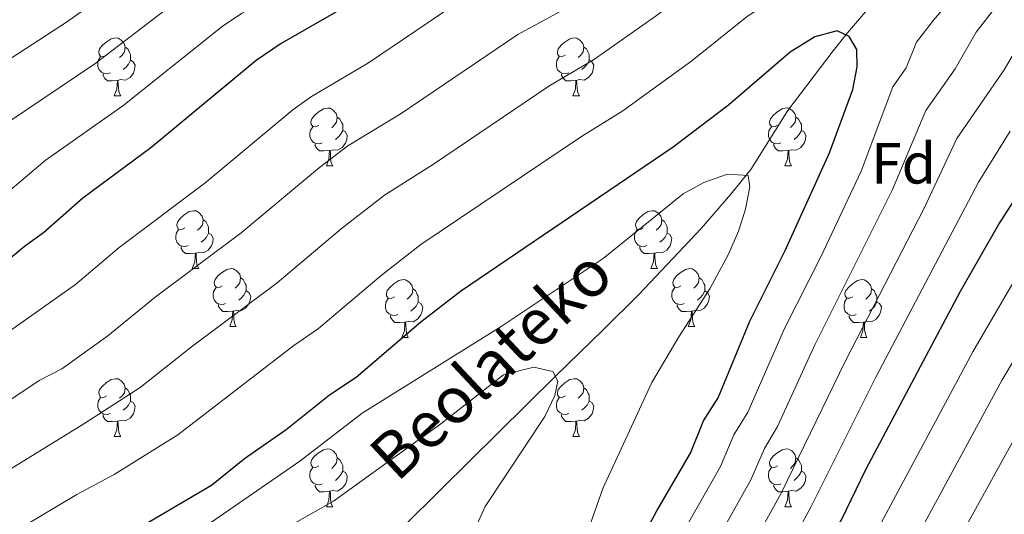
# Model space of a CAD drawing. Units: metres. Extents: x 599089 to 603588, y 4772713 to 4775749.
# Drawn here: x 600976 to 601146, y 4773336 to 4773422 of the extents above; entities that cross this region are included whole.
import ezdxf
from ezdxf.enums import TextEntityAlignment as Align

# ---------------------------------------------------------------- set-up
doc = ezdxf.new("R2010")
doc.units = ezdxf.units.M
doc.header["$MEASUREMENT"] = 0
doc.linetypes.add('DGN Style 3', pattern=[1147.6976, 819.784, -327.9136])
for name, color, linetype, lineweight in [('Nivel 11', 7, 'Continuous', 0), ('Nivel 36', 7, 'Continuous', 0), ('Nivel 37', 7, 'Continuous', 0), ('Nivel 4', 7, 'Continuous', 0), ('Nivel 43', 7, 'Continuous', 0), ('Nivel 5', 7, 'Continuous', 0), ('Nivel 54', 7, 'Continuous', 0), ('Nivel 61', 7, 'Continuous', 0), ('Nivel 63', 7, 'Continuous', 0)]:
    doc.layers.add(name, color=color, linetype=linetype, lineweight=lineweight)
doc.styles.add('Style-arial', font='arial.shx', dxfattribs={"bigfont": 'arialbig.shx'})
doc.styles.add('Style-timesi', font='timesi.shx', dxfattribs={"bigfont": 'timesibig.shx'})

msp = doc.modelspace()

# ---------------------------------------------------------------- linework, layer by layer
at = {"layer": 'Nivel 11', "color": 142, "linetype": 'DGN Style 3', "lineweight": 13}
msp.add_polyline3d([(601147.07, 4773451.93, 427.3), (601130.98, 4773434.15, 425.85), (601118.79, 4773419.69, 424.47), (601116.33, 4773416.62, 423.89), (601108.45, 4773406.26, 421.12), (601102.05, 4773396.07, 420.81), (601098.6, 4773391.78, 420.22), (601093.47, 4773385.87, 418.79), (601082.63, 4773374.38, 415.49), (601076.52, 4773368.31, 414.41), (601068.26, 4773360.27, 414.83), (601048.44, 4773340.69, 411.91), (601041.92, 4773334.2, 411.24), (601033.6, 4773325.55, 410.82), (601026.31, 4773317.47, 410.22), (601023.85, 4773314.35, 409.86), (601019.72, 4773307.54, 409.01), (601014.44, 4773296.76, 407.31), (601010.68, 4773289.81, 405.83), (601006.98, 4773284.62, 404.36), (600995.14, 4773270.53, 399.75)], dxfattribs=at)
at = {"layer": 'Nivel 36', "color": 92, "linetype": 'Continuous', "lineweight": 0}
for p, q in [((600991.95, 4773408.81), (600993.07, 4773408.81)), ((601071.28, 4773408.81), (601072.4, 4773408.81)), ((601028.64, 4773396.67), (601029.76, 4773396.67)), ((601107.97, 4773396.67), (601109.09, 4773396.67)), ((601005.45, 4773378.9), (601006.57, 4773378.9)), ((601084.78, 4773378.9), (601085.9, 4773378.9)), ((601011.92, 4773368.87), (601013.05, 4773368.87)), ((601091.25, 4773368.87), (601092.38, 4773368.87)), ((601041.7, 4773366.96), (601042.82, 4773366.96)), ((601121.03, 4773366.96), (601122.15, 4773366.96)), ((600991.94, 4773349.82), (600993.07, 4773349.82)), ((601071.28, 4773349.82), (601072.4, 4773349.82)), ((601028.64, 4773337.68), (601029.76, 4773337.68)), ((601107.97, 4773337.68), (601109.09, 4773337.68))]:
    msp.add_line(p, q, dxfattribs=at)
at = {"layer": 'Nivel 36', "color": 92, "linetype": 'Continuous', "lineweight": 0, "flags": 128}
for points in [[(600990.65, 4773415.87), (600990.12, 4773415.6), (600989.59, 4773415.66), (600989.32, 4773416.03), (600989.27, 4773416.45), (600989.43, 4773416.97), (600989.91, 4773417.57), (600990.54, 4773418.1), (600991.44, 4773418.68), (600992.19, 4773418.84), (600992.61, 4773418.79), (600993.14, 4773418.47), (600993.67, 4773417.89), (600993.83, 4773417.25), (600993.72, 4773416.4), (600993.3, 4773415.87), (600992.88, 4773415.44)], [(601069.98, 4773415.87), (601069.45, 4773415.6), (601068.92, 4773415.66), (601068.65, 4773416.03), (601068.6, 4773416.45), (601068.76, 4773416.97), (601069.24, 4773417.57), (601069.87, 4773418.1), (601070.77, 4773418.68), (601071.52, 4773418.84), (601071.94, 4773418.79), (601072.47, 4773418.47), (601073, 4773417.89), (601073.16, 4773417.25), (601073.05, 4773416.4), (601072.63, 4773415.87), (601072.21, 4773415.44)], [(600993.83, 4773417.25), (600994.31, 4773416.93), (600994.62, 4773416.29), (600994.78, 4773415.97), (600994.78, 4773415.39), (600994.78, 4773414.97), (600994.41, 4773414.28), (600993.99, 4773413.8), (600993.51, 4773413.38)], [(601073.16, 4773417.25), (601073.64, 4773416.93), (601073.95, 4773416.29), (601074.11, 4773415.97), (601074.11, 4773415.39), (601074.11, 4773414.97), (601073.74, 4773414.28), (601073.32, 4773413.8), (601072.84, 4773413.38)], [(600991.23, 4773412.79), (600990.81, 4773412.63), (600990.22, 4773412.69), (600989.75, 4773412.9), (600989.32, 4773413.32), (600989.11, 4773413.91), (600989.11, 4773414.33), (600989.16, 4773414.91), (600989.59, 4773415.6)], [(600994.78, 4773414.97), (600995.24, 4773414.72), (600995.58, 4773414.1), (600995.47, 4773413.38), (600995.26, 4773412.74), (600994.68, 4773412), (600993.88, 4773411.52), (600993.03, 4773411.62), (600992.6, 4773411.49)], [(601070.56, 4773412.79), (601070.14, 4773412.63), (601069.55, 4773412.69), (601069.08, 4773412.9), (601068.65, 4773413.32), (601068.44, 4773413.91), (601068.44, 4773414.33), (601068.49, 4773414.91), (601068.92, 4773415.6)], [(601074.11, 4773414.97), (601074.57, 4773414.72), (601074.91, 4773414.1), (601074.8, 4773413.38), (601074.59, 4773412.74), (601074.01, 4773412), (601073.21, 4773411.52), (601072.36, 4773411.62), (601071.93, 4773411.49)], [(600992.49, 4773411.49), (600991.6, 4773411.41), (600990.76, 4773411.41), (600990.33, 4773411.84), (600990.01, 4773412.31), (600990.01, 4773412.63)], [(600991.95, 4773408.81), (600992.38, 4773409.97), (600992.49, 4773411.49), (600992.6, 4773411.49), (600992.64, 4773410.91), (600992.67, 4773410.22), (600992.74, 4773409.61), (600992.86, 4773409.21), (600993.07, 4773408.81)], [(601071.82, 4773411.49), (601070.93, 4773411.41), (601070.09, 4773411.41), (601069.66, 4773411.84), (601069.34, 4773412.31), (601069.34, 4773412.63)], [(601071.28, 4773408.81), (601071.71, 4773409.97), (601071.82, 4773411.49), (601071.93, 4773411.49), (601071.97, 4773410.91), (601072, 4773410.22), (601072.07, 4773409.61), (601072.19, 4773409.21), (601072.4, 4773408.81)], [(601027.34, 4773403.73), (601026.81, 4773403.46), (601026.28, 4773403.52), (601026.01, 4773403.89), (601025.96, 4773404.31), (601026.12, 4773404.83), (601026.6, 4773405.43), (601027.23, 4773405.96), (601028.13, 4773406.54), (601028.88, 4773406.7), (601029.3, 4773406.65), (601029.83, 4773406.33), (601030.36, 4773405.75), (601030.52, 4773405.11), (601030.41, 4773404.26), (601029.99, 4773403.73), (601029.57, 4773403.3)], [(601106.67, 4773403.73), (601106.14, 4773403.47), (601105.61, 4773403.52), (601105.34, 4773403.89), (601105.29, 4773404.31), (601105.45, 4773404.83), (601105.93, 4773405.43), (601106.56, 4773405.96), (601107.46, 4773406.55), (601108.21, 4773406.71), (601108.63, 4773406.65), (601109.16, 4773406.33), (601109.69, 4773405.75), (601109.85, 4773405.11), (601109.74, 4773404.26), (601109.32, 4773403.73), (601108.9, 4773403.31)], [(601030.52, 4773405.11), (601031, 4773404.79), (601031.31, 4773404.15), (601031.47, 4773403.83), (601031.47, 4773403.25), (601031.47, 4773402.83), (601031.1, 4773402.14), (601030.68, 4773401.66), (601030.2, 4773401.24)], [(601109.85, 4773405.11), (601110.33, 4773404.79), (601110.64, 4773404.15), (601110.8, 4773403.83), (601110.8, 4773403.25), (601110.8, 4773402.83), (601110.43, 4773402.14), (601110.01, 4773401.66), (601109.53, 4773401.24)], [(601027.92, 4773400.65), (601027.5, 4773400.49), (601026.91, 4773400.55), (601026.44, 4773400.76), (601026.01, 4773401.18), (601025.8, 4773401.77), (601025.8, 4773402.19), (601025.85, 4773402.77), (601026.28, 4773403.46)], [(601031.47, 4773402.83), (601031.93, 4773402.58), (601032.27, 4773401.96), (601032.16, 4773401.24), (601031.95, 4773400.6), (601031.37, 4773399.86), (601030.57, 4773399.38), (601029.72, 4773399.48), (601029.29, 4773399.35)], [(601107.25, 4773400.65), (601106.83, 4773400.49), (601106.24, 4773400.55), (601105.77, 4773400.76), (601105.34, 4773401.19), (601105.13, 4773401.77), (601105.13, 4773402.19), (601105.18, 4773402.77), (601105.61, 4773403.47)], [(601110.8, 4773402.83), (601111.26, 4773402.58), (601111.6, 4773401.97), (601111.49, 4773401.24), (601111.28, 4773400.6), (601110.7, 4773399.86), (601109.9, 4773399.38), (601109.05, 4773399.49), (601108.62, 4773399.35)], [(601029.18, 4773399.35), (601028.29, 4773399.27), (601027.45, 4773399.27), (601027.02, 4773399.7), (601026.7, 4773400.17), (601026.7, 4773400.49)], [(601028.64, 4773396.67), (601029.07, 4773397.83), (601029.18, 4773399.35), (601029.29, 4773399.35), (601029.33, 4773398.77), (601029.36, 4773398.08), (601029.43, 4773397.47), (601029.55, 4773397.07), (601029.76, 4773396.67)], [(601108.51, 4773399.35), (601107.62, 4773399.27), (601106.78, 4773399.27), (601106.35, 4773399.7), (601106.03, 4773400.17), (601106.03, 4773400.49)], [(601107.97, 4773396.67), (601108.4, 4773397.83), (601108.51, 4773399.35), (601108.62, 4773399.35), (601108.66, 4773398.77), (601108.69, 4773398.09), (601108.76, 4773397.47), (601108.88, 4773397.07), (601109.09, 4773396.67)], [(601004.15, 4773385.96), (601003.62, 4773385.69), (601003.09, 4773385.75), (601002.82, 4773386.12), (601002.77, 4773386.55), (601002.93, 4773387.07), (601003.41, 4773387.66), (601004.04, 4773388.19), (601004.94, 4773388.77), (601005.69, 4773388.93), (601006.12, 4773388.88), (601006.64, 4773388.57), (601007.18, 4773387.98), (601007.34, 4773387.34), (601007.22, 4773386.49), (601006.8, 4773385.96), (601006.38, 4773385.53)], [(601083.48, 4773385.96), (601082.95, 4773385.69), (601082.42, 4773385.75), (601082.15, 4773386.12), (601082.1, 4773386.55), (601082.26, 4773387.07), (601082.74, 4773387.66), (601083.37, 4773388.19), (601084.27, 4773388.77), (601085.02, 4773388.93), (601085.44, 4773388.88), (601085.97, 4773388.57), (601086.5, 4773387.98), (601086.66, 4773387.34), (601086.55, 4773386.49), (601086.13, 4773385.96), (601085.71, 4773385.53)], [(601004.73, 4773382.88), (601004.31, 4773382.72), (601003.72, 4773382.78), (601003.25, 4773382.99), (601002.82, 4773383.41), (601002.61, 4773384), (601002.61, 4773384.42), (601002.66, 4773385.01), (601003.09, 4773385.69)], [(601007.34, 4773387.34), (601007.81, 4773387.03), (601008.12, 4773386.39), (601008.28, 4773386.07), (601008.28, 4773385.49), (601008.28, 4773385.06), (601007.92, 4773384.37), (601007.49, 4773383.89), (601007.01, 4773383.47)], [(601084.06, 4773382.88), (601083.64, 4773382.72), (601083.05, 4773382.78), (601082.58, 4773382.99), (601082.15, 4773383.41), (601081.94, 4773384), (601081.94, 4773384.42), (601081.99, 4773385.01), (601082.42, 4773385.69)], [(601086.66, 4773387.34), (601087.14, 4773387.03), (601087.45, 4773386.39), (601087.61, 4773386.07), (601087.61, 4773385.49), (601087.61, 4773385.06), (601087.24, 4773384.37), (601086.82, 4773383.89), (601086.34, 4773383.47)], [(601008.28, 4773385.06), (601008.74, 4773384.81), (601009.08, 4773384.19), (601008.98, 4773383.47), (601008.76, 4773382.83), (601008.18, 4773382.09), (601007.38, 4773381.61), (601006.53, 4773381.71), (601006.1, 4773381.59)], [(601087.61, 4773385.06), (601088.07, 4773384.81), (601088.41, 4773384.19), (601088.3, 4773383.47), (601088.09, 4773382.83), (601087.51, 4773382.09), (601086.71, 4773381.61), (601085.86, 4773381.71), (601085.43, 4773381.59)], [(601005.99, 4773381.59), (601005.1, 4773381.5), (601004.26, 4773381.5), (601003.83, 4773381.93), (601003.51, 4773382.41), (601003.51, 4773382.72)], [(601085.32, 4773381.59), (601084.43, 4773381.5), (601083.59, 4773381.5), (601083.16, 4773381.93), (601082.84, 4773382.41), (601082.84, 4773382.72)], [(601005.45, 4773378.9), (601005.88, 4773380.06), (601005.99, 4773381.59), (601006.1, 4773381.59), (601006.14, 4773381), (601006.17, 4773380.31), (601006.24, 4773379.7), (601006.36, 4773379.3), (601006.57, 4773378.9)], [(601084.78, 4773378.9), (601085.21, 4773380.06), (601085.32, 4773381.59), (601085.43, 4773381.59), (601085.47, 4773381), (601085.5, 4773380.31), (601085.57, 4773379.7), (601085.69, 4773379.3), (601085.9, 4773378.9)], [(601010.62, 4773375.93), (601010.09, 4773375.66), (601009.56, 4773375.71), (601009.3, 4773376.09), (601009.24, 4773376.51), (601009.4, 4773377.03), (601009.88, 4773377.63), (601010.52, 4773378.15), (601011.42, 4773378.74), (601012.16, 4773378.9), (601012.59, 4773378.85), (601013.12, 4773378.53), (601013.65, 4773377.95), (601013.81, 4773377.31), (601013.7, 4773376.45), (601013.28, 4773375.93), (601012.86, 4773375.5)], [(601089.95, 4773375.93), (601089.42, 4773375.66), (601088.89, 4773375.71), (601088.63, 4773376.09), (601088.57, 4773376.51), (601088.73, 4773377.03), (601089.21, 4773377.63), (601089.85, 4773378.15), (601090.75, 4773378.74), (601091.49, 4773378.9), (601091.92, 4773378.85), (601092.45, 4773378.53), (601092.98, 4773377.95), (601093.14, 4773377.31), (601093.03, 4773376.45), (601092.6, 4773375.93), (601092.18, 4773375.5)], [(601013.81, 4773377.31), (601014.28, 4773376.99), (601014.6, 4773376.35), (601014.76, 4773376.03), (601014.76, 4773375.45), (601014.76, 4773375.03), (601014.39, 4773374.33), (601013.97, 4773373.85), (601013.49, 4773373.43)], [(601093.14, 4773377.31), (601093.61, 4773376.99), (601093.93, 4773376.35), (601094.09, 4773376.03), (601094.09, 4773375.45), (601094.09, 4773375.03), (601093.72, 4773374.33), (601093.3, 4773373.85), (601092.82, 4773373.43)], [(601011.21, 4773372.85), (601010.78, 4773372.69), (601010.2, 4773372.75), (601009.72, 4773372.95), (601009.3, 4773373.38), (601009.08, 4773373.97), (601009.08, 4773374.39), (601009.14, 4773374.97), (601009.56, 4773375.66)], [(601040.4, 4773374.02), (601039.87, 4773373.75), (601039.34, 4773373.81), (601039.07, 4773374.18), (601039.02, 4773374.61), (601039.18, 4773375.13), (601039.66, 4773375.72), (601040.29, 4773376.25), (601041.19, 4773376.83), (601041.94, 4773376.99), (601042.36, 4773376.94), (601042.89, 4773376.63), (601043.42, 4773376.04), (601043.58, 4773375.4), (601043.47, 4773374.55), (601043.05, 4773374.02), (601042.63, 4773373.59)], [(601090.54, 4773372.85), (601090.11, 4773372.69), (601089.53, 4773372.75), (601089.05, 4773372.95), (601088.63, 4773373.38), (601088.41, 4773373.97), (601088.41, 4773374.39), (601088.47, 4773374.97), (601088.89, 4773375.66)], [(601119.73, 4773374.02), (601119.2, 4773373.76), (601118.67, 4773373.81), (601118.4, 4773374.18), (601118.35, 4773374.61), (601118.51, 4773375.13), (601118.99, 4773375.72), (601119.62, 4773376.25), (601120.52, 4773376.84), (601121.27, 4773377), (601121.69, 4773376.94), (601122.22, 4773376.63), (601122.75, 4773376.04), (601122.91, 4773375.4), (601122.8, 4773374.55), (601122.38, 4773374.02), (601121.96, 4773373.6)], [(601014.76, 4773375.03), (601015.22, 4773374.77), (601015.56, 4773374.16), (601015.45, 4773373.43), (601015.24, 4773372.79), (601014.65, 4773372.05), (601013.86, 4773371.57), (601013.01, 4773371.68), (601012.58, 4773371.55)], [(601040.98, 4773370.94), (601040.56, 4773370.78), (601039.97, 4773370.84), (601039.5, 4773371.05), (601039.07, 4773371.47), (601038.86, 4773372.06), (601038.86, 4773372.48), (601038.91, 4773373.07), (601039.34, 4773373.75)], [(601043.58, 4773375.4), (601044.06, 4773375.09), (601044.37, 4773374.45), (601044.53, 4773374.13), (601044.53, 4773373.55), (601044.53, 4773373.12), (601044.16, 4773372.43), (601043.74, 4773371.95), (601043.26, 4773371.53)], [(601094.09, 4773375.03), (601094.54, 4773374.77), (601094.89, 4773374.16), (601094.78, 4773373.43), (601094.57, 4773372.79), (601093.98, 4773372.05), (601093.19, 4773371.57), (601092.34, 4773371.68), (601091.91, 4773371.55)], [(601120.31, 4773370.94), (601119.89, 4773370.78), (601119.3, 4773370.84), (601118.83, 4773371.05), (601118.4, 4773371.48), (601118.19, 4773372.06), (601118.19, 4773372.48), (601118.24, 4773373.07), (601118.67, 4773373.76)], [(601122.91, 4773375.4), (601123.39, 4773375.09), (601123.7, 4773374.45), (601123.86, 4773374.13), (601123.86, 4773373.55), (601123.86, 4773373.12), (601123.49, 4773372.43), (601123.07, 4773371.95), (601122.59, 4773371.53)], [(601012.47, 4773371.55), (601011.58, 4773371.47), (601010.73, 4773371.47), (601010.31, 4773371.89), (601009.99, 4773372.37), (601009.99, 4773372.69)], [(601044.53, 4773373.12), (601044.99, 4773372.87), (601045.33, 4773372.25), (601045.22, 4773371.53), (601045.01, 4773370.89), (601044.43, 4773370.15), (601043.63, 4773369.67), (601042.78, 4773369.77), (601042.35, 4773369.65)], [(601091.8, 4773371.55), (601090.91, 4773371.47), (601090.06, 4773371.47), (601089.64, 4773371.89), (601089.32, 4773372.37), (601089.32, 4773372.69)], [(601123.86, 4773373.12), (601124.32, 4773372.87), (601124.66, 4773372.26), (601124.55, 4773371.53), (601124.34, 4773370.89), (601123.76, 4773370.15), (601122.96, 4773369.67), (601122.11, 4773369.78), (601121.68, 4773369.65)], [(601011.92, 4773368.87), (601012.36, 4773370.03), (601012.47, 4773371.55), (601012.58, 4773371.55), (601012.61, 4773370.97), (601012.65, 4773370.28), (601012.72, 4773369.67), (601012.83, 4773369.27), (601013.05, 4773368.87)], [(601042.24, 4773369.65), (601041.35, 4773369.56), (601040.51, 4773369.56), (601040.08, 4773369.99), (601039.76, 4773370.47), (601039.76, 4773370.78)], [(601091.25, 4773368.87), (601091.69, 4773370.03), (601091.8, 4773371.55), (601091.91, 4773371.55), (601091.94, 4773370.97), (601091.98, 4773370.28), (601092.05, 4773369.67), (601092.16, 4773369.27), (601092.38, 4773368.87)], [(601121.57, 4773369.65), (601120.68, 4773369.56), (601119.84, 4773369.56), (601119.41, 4773369.99), (601119.09, 4773370.47), (601119.09, 4773370.78)], [(601041.7, 4773366.96), (601042.13, 4773368.12), (601042.24, 4773369.65), (601042.35, 4773369.65), (601042.39, 4773369.06), (601042.42, 4773368.37), (601042.49, 4773367.76), (601042.61, 4773367.36), (601042.82, 4773366.96)], [(601121.03, 4773366.96), (601121.46, 4773368.12), (601121.57, 4773369.65), (601121.68, 4773369.65), (601121.72, 4773369.06), (601121.75, 4773368.38), (601121.82, 4773367.76), (601121.94, 4773367.36), (601122.15, 4773366.96)], [(600990.64, 4773356.88), (600990.12, 4773356.61), (600989.58, 4773356.67), (600989.32, 4773357.04), (600989.26, 4773357.46), (600989.42, 4773357.98), (600989.9, 4773358.58), (600990.54, 4773359.11), (600991.44, 4773359.69), (600992.18, 4773359.85), (600992.61, 4773359.8), (600993.14, 4773359.48), (600993.67, 4773358.9), (600993.83, 4773358.26), (600993.72, 4773357.41), (600993.3, 4773356.88), (600992.88, 4773356.45)], [(601069.98, 4773356.88), (601069.44, 4773356.61), (601068.92, 4773356.67), (601068.65, 4773357.04), (601068.6, 4773357.46), (601068.76, 4773357.98), (601069.24, 4773358.58), (601069.87, 4773359.11), (601070.77, 4773359.69), (601071.52, 4773359.85), (601071.94, 4773359.8), (601072.47, 4773359.48), (601073, 4773358.9), (601073.16, 4773358.26), (601073.05, 4773357.41), (601072.62, 4773356.88), (601072.2, 4773356.45)], [(600993.83, 4773358.26), (600994.3, 4773357.94), (600994.62, 4773357.3), (600994.78, 4773356.98), (600994.78, 4773356.4), (600994.78, 4773355.98), (600994.41, 4773355.29), (600993.99, 4773354.81), (600993.51, 4773354.39)], [(601073.16, 4773358.26), (601073.64, 4773357.94), (601073.95, 4773357.3), (601074.11, 4773356.98), (601074.11, 4773356.4), (601074.11, 4773355.98), (601073.74, 4773355.29), (601073.32, 4773354.81), (601072.84, 4773354.39)], [(600991.23, 4773353.8), (600990.8, 4773353.64), (600990.22, 4773353.7), (600989.74, 4773353.91), (600989.32, 4773354.33), (600989.1, 4773354.92), (600989.1, 4773355.34), (600989.16, 4773355.92), (600989.58, 4773356.61)], [(600994.78, 4773355.98), (600995.24, 4773355.73), (600995.58, 4773355.11), (600995.47, 4773354.39), (600995.26, 4773353.75), (600994.68, 4773353.01), (600993.88, 4773352.53), (600993.03, 4773352.63), (600992.6, 4773352.5)], [(601070.56, 4773353.8), (601070.14, 4773353.64), (601069.55, 4773353.7), (601069.08, 4773353.91), (601068.65, 4773354.33), (601068.44, 4773354.92), (601068.44, 4773355.34), (601068.49, 4773355.92), (601068.92, 4773356.61)], [(601074.11, 4773355.98), (601074.56, 4773355.73), (601074.91, 4773355.11), (601074.8, 4773354.39), (601074.59, 4773353.75), (601074, 4773353.01), (601073.21, 4773352.53), (601072.36, 4773352.63), (601071.93, 4773352.5)], [(600992.49, 4773352.5), (600991.6, 4773352.42), (600990.76, 4773352.42), (600990.33, 4773352.85), (600990.01, 4773353.32), (600990.01, 4773353.64)], [(601071.82, 4773352.5), (601070.93, 4773352.42), (601070.08, 4773352.42), (601069.66, 4773352.85), (601069.34, 4773353.32), (601069.34, 4773353.64)], [(600991.94, 4773349.82), (600992.38, 4773350.98), (600992.49, 4773352.5), (600992.6, 4773352.5), (600992.64, 4773351.92), (600992.67, 4773351.23), (600992.74, 4773350.62), (600992.86, 4773350.22), (600993.07, 4773349.82)], [(601071.28, 4773349.82), (601071.71, 4773350.98), (601071.82, 4773352.5), (601071.93, 4773352.5), (601071.96, 4773351.92), (601072, 4773351.23), (601072.07, 4773350.62), (601072.18, 4773350.22), (601072.4, 4773349.82)], [(601027.34, 4773344.74), (601026.81, 4773344.47), (601026.28, 4773344.53), (601026.01, 4773344.9), (601025.96, 4773345.32), (601026.12, 4773345.84), (601026.6, 4773346.44), (601027.23, 4773346.97), (601028.13, 4773347.55), (601028.88, 4773347.71), (601029.3, 4773347.66), (601029.83, 4773347.34), (601030.36, 4773346.76), (601030.52, 4773346.12), (601030.41, 4773345.27), (601029.99, 4773344.74), (601029.57, 4773344.31)], [(601106.67, 4773344.74), (601106.14, 4773344.47), (601105.61, 4773344.53), (601105.34, 4773344.9), (601105.29, 4773345.32), (601105.45, 4773345.84), (601105.93, 4773346.44), (601106.56, 4773346.97), (601107.46, 4773347.55), (601108.21, 4773347.71), (601108.63, 4773347.66), (601109.16, 4773347.34), (601109.69, 4773346.76), (601109.85, 4773346.12), (601109.74, 4773345.27), (601109.32, 4773344.74), (601108.9, 4773344.31)], [(601030.52, 4773346.12), (601031, 4773345.8), (601031.31, 4773345.16), (601031.47, 4773344.84), (601031.47, 4773344.26), (601031.47, 4773343.84), (601031.1, 4773343.15), (601030.68, 4773342.67), (601030.2, 4773342.25)], [(601109.85, 4773346.12), (601110.33, 4773345.8), (601110.64, 4773345.16), (601110.8, 4773344.84), (601110.8, 4773344.26), (601110.8, 4773343.84), (601110.43, 4773343.15), (601110.01, 4773342.67), (601109.53, 4773342.25)], [(601027.92, 4773341.66), (601027.5, 4773341.5), (601026.91, 4773341.56), (601026.44, 4773341.77), (601026.01, 4773342.19), (601025.8, 4773342.78), (601025.8, 4773343.2), (601025.85, 4773343.78), (601026.28, 4773344.47)], [(601031.47, 4773343.84), (601031.93, 4773343.59), (601032.27, 4773342.97), (601032.16, 4773342.25), (601031.95, 4773341.61), (601031.37, 4773340.87), (601030.57, 4773340.39), (601029.72, 4773340.49), (601029.29, 4773340.36)], [(601107.25, 4773341.66), (601106.83, 4773341.5), (601106.24, 4773341.56), (601105.77, 4773341.77), (601105.34, 4773342.19), (601105.13, 4773342.78), (601105.13, 4773343.2), (601105.18, 4773343.78), (601105.61, 4773344.47)], [(601110.8, 4773343.84), (601111.26, 4773343.59), (601111.6, 4773342.97), (601111.49, 4773342.25), (601111.28, 4773341.61), (601110.7, 4773340.87), (601109.9, 4773340.39), (601109.05, 4773340.49), (601108.62, 4773340.36)], [(601029.18, 4773340.36), (601028.29, 4773340.28), (601027.45, 4773340.28), (601027.02, 4773340.71), (601026.7, 4773341.18), (601026.7, 4773341.5)], [(601108.51, 4773340.36), (601107.62, 4773340.28), (601106.78, 4773340.28), (601106.35, 4773340.71), (601106.03, 4773341.18), (601106.03, 4773341.5)], [(601028.64, 4773337.68), (601029.07, 4773338.84), (601029.18, 4773340.36), (601029.29, 4773340.36), (601029.33, 4773339.78), (601029.36, 4773339.09), (601029.43, 4773338.48), (601029.55, 4773338.08), (601029.76, 4773337.68)], [(601107.97, 4773337.68), (601108.4, 4773338.84), (601108.51, 4773340.36), (601108.62, 4773340.36), (601108.66, 4773339.78), (601108.69, 4773339.09), (601108.76, 4773338.48), (601108.88, 4773338.08), (601109.09, 4773337.68)]]:
    msp.add_lwpolyline(points, dxfattribs=at)
at = {"layer": 'Nivel 4', "color": 36, "linetype": 'Continuous', "lineweight": 30, "flags": 128}
for points, elevation in [([(601151.56, 4773502.91), (601141.76, 4773495.86), (601132.69, 4773488.37), (601120.84, 4773480.76), (601109.21, 4773472.15), (601102.57, 4773467.69), (601059.73, 4773441.45), (601050.69, 4773437.13), (601030.29, 4773423.28), (601020.8, 4773417.89), (601016.49, 4773414.92), (600998.29, 4773399.81), (600986.54, 4773391.1), (600979.69, 4773385.08), (600976.42, 4773382.73), (600967.94, 4773375.71), (600964.02, 4773373.35), (600946.14, 4773359.91)], 450), ([(601047.28, 4773264.94), (601085.81, 4773336.97), (601091.62, 4773346.93), (601093.85, 4773352.56), (601096.44, 4773356.54), (601101.88, 4773369.79), (601107.98, 4773382.06), (601115.68, 4773398.97), (601119.73, 4773409.91), (601120.44, 4773413.86), (601120.4, 4773416.82), (601119.06, 4773419.11), (601116.99, 4773420.08), (601113.12, 4773419.04), (601108.88, 4773416.35), (601098.19, 4773407.18), (601088.63, 4773399.94), (601051.86, 4773374.95), (601044.99, 4773369.64), (601033.78, 4773360.04), (601029.21, 4773357.02), (601021.68, 4773350.98), (601014.51, 4773345.96), (601008.76, 4773341.37), (600997.19, 4773334.54)], 425), ([(601028.03, 4773134.79), (601030.14, 4773141.98), (601033.31, 4773150.48), (601037.84, 4773161.28), (601041.45, 4773171.42), (601047.77, 4773185.35), (601051.19, 4773193.91), (601057.52, 4773211.36), (601061.74, 4773221.99), (601079.51, 4773258.48), (601082.57, 4773265.38), (601114.83, 4773330.42), (601117.74, 4773335.4), (601121.98, 4773344.13), (601138.35, 4773375.01), (601144.89, 4773386.47), (601153.56, 4773399.91)], 450)]:
    msp.add_lwpolyline(points, dxfattribs=dict(at, elevation=elevation))
at = {"layer": 'Nivel 5', "color": 36, "linetype": 'Continuous', "lineweight": 0, "flags": 128}
for points, elevation in [([(600967.14, 4773410.85), (600983.72, 4773421.59), (600999.78, 4773432.99), (601004.4, 4773435.85), (601018.12, 4773443.31), (601037.74, 4773455.62), (601052.21, 4773463.5), (601068.3, 4773473.76), (601079.66, 4773480.51), (601093.11, 4773490.21), (601105.32, 4773500.55), (601124.1, 4773515.21), (601136.22, 4773523.68), (601142.11, 4773528.13), (601160.48, 4773543.94)], 465), ([(601149.18, 4773522.27), (601145.85, 4773520.03), (601129.99, 4773508.76), (601124.78, 4773504.5), (601110.5, 4773493.95), (601096.56, 4773482.77), (601083.25, 4773473.76), (601055.87, 4773456.82), (601041.87, 4773449.35), (601022.18, 4773436.63), (601004.73, 4773426.76), (600988.58, 4773414.33), (600973.6, 4773404.27)], 460), ([(600973.92, 4773392.43), (600980, 4773397.63), (600993.43, 4773407.07), (601010.61, 4773420.84), (601013.94, 4773423.05), (601026.24, 4773429.96), (601046, 4773443.08), (601059.52, 4773450.14), (601097.92, 4773474.09), (601103.84, 4773478.17), (601115.67, 4773487.36), (601126.49, 4773494.66), (601135.88, 4773502.31), (601146.45, 4773509.83)], 455), ([(601155.79, 4773496.89), (601142.65, 4773488.78), (601132.31, 4773480.89), (601124.23, 4773474.01), (601113.01, 4773463.83), (601103.58, 4773457.21), (601082.88, 4773444.53), (601064.77, 4773432.64), (601056.22, 4773428.29), (601035.93, 4773414.51), (601026.07, 4773408.69), (601022.82, 4773406.36), (601007.63, 4773393.72), (600992.79, 4773382.53), (600985.27, 4773376.15), (600952.71, 4773353.21)], 445), ([(600956.45, 4773344.46), (600978.96, 4773359.51), (600982.87, 4773361.58), (600990.85, 4773367.24), (600999.04, 4773373.96), (601013.88, 4773385.07), (601027.44, 4773396.41), (601032.38, 4773400.15), (601041.57, 4773405.75), (601061.74, 4773419.45), (601069.81, 4773423.84), (601088.98, 4773437.16), (601108.58, 4773449.41), (601125.59, 4773465.95), (601132.05, 4773472.68), (601137.94, 4773477.95), (601143.13, 4773481.83), (601147.84, 4773484.76)], 440), ([(600962.14, 4773336.9), (600986.72, 4773352.03), (600996.43, 4773358.35), (601005.29, 4773365.39), (601020.12, 4773376.42), (601031.23, 4773385.8), (601038.69, 4773391.61), (601047.2, 4773396.98), (601067.27, 4773410.61), (601074.86, 4773415.04), (601085.53, 4773422.56), (601095.08, 4773429.79), (601108.27, 4773438.04), (601139.21, 4773470.94), (601143.51, 4773475), (601146.88, 4773477.15)], 435), ([(600966.55, 4773328.54), (600985.5, 4773339.79), (600991.96, 4773343.28), (601002.95, 4773350.11), (601023.02, 4773365.58), (601027.3, 4773368.51), (601038.11, 4773377.72), (601045, 4773383.08), (601072.8, 4773401.77), (601079.9, 4773406.23), (601091.86, 4773414.87), (601101.47, 4773422.61), (601108.98, 4773427.42), (601142.67, 4773456.96), (601159.23, 4773472.27)], 430), ([(601159.47, 4773451.9), (601133.65, 4773421.9), (601130.73, 4773418.08), (601128.91, 4773413.68), (601126.63, 4773410.39), (601121.13, 4773395.77), (601114.23, 4773381.07), (601107.87, 4773368.54), (601101.55, 4773354.06), (601099.13, 4773350.15), (601096.84, 4773344.62), (601090.9, 4773334.22), (601054.9, 4773265.04), (601044.78, 4773249.75), (601039.56, 4773241.27), (601031.43, 4773226.65), (601017.19, 4773199.68), (601002.32, 4773172.81), (600991.81, 4773151.59), (600983.84, 4773134.13)], 430), ([(601146.89, 4773427.45), (601141.06, 4773419.82), (601137.39, 4773413.51), (601132.32, 4773406.3), (601126.57, 4773392.58), (601113.16, 4773365.73), (601106.65, 4773351.58), (601104.4, 4773347.75), (601102.06, 4773342.32), (601096, 4773331.48), (601062.23, 4773265.13), (601050.93, 4773246.75), (601041.6, 4773230.29), (601024.84, 4773196.1), (601013.65, 4773174.97), (601001.39, 4773149.19), (600996.36, 4773136.58), (600995.36, 4773134.3)], 435), ([(601148.47, 4773417.75), (601145.86, 4773413.33), (601137.71, 4773401.45), (601132.02, 4773389.38), (601118.44, 4773362.93), (601107.29, 4773340.01), (601101.09, 4773328.74), (601069.28, 4773265.21), (601057.09, 4773243.74), (601048.31, 4773227.52), (601032.48, 4773192.51), (601024.46, 4773176.95), (601010.98, 4773146.79), (601006.49, 4773134.47)], 440), ([(601017.4, 4773134.63), (601020.56, 4773144.38), (601029.3, 4773164.79), (601032.96, 4773174.19), (601040.13, 4773188.93), (601055.03, 4773224.76), (601073.94, 4773261), (601076.01, 4773265.3), (601106.5, 4773326.62), (601112.51, 4773337.71), (601123.71, 4773360.13), (601141.46, 4773393.86), (601146.93, 4773402.7)], 445), ([(601005.98, 4773333.11), (601024.07, 4773345.58), (601034.82, 4773353.88), (601058.85, 4773368.91), (601076.52, 4773380.68), (601090.38, 4773391.84), (601093.93, 4773393.8), (601098.03, 4773395.23), (601101.6, 4773395), (601101.9, 4773393.08), (601101.13, 4773389.22), (601099.93, 4773385.41), (601098.2, 4773381.42), (601094.98, 4773375.42), (601089.6, 4773367.11), (601084.95, 4773359.19), (601076.47, 4773340.86), (601074.35, 4773334.79)], 420), ([(601151, 4773382.61), (601140.45, 4773364.5), (601120.69, 4773327.54), (601088.72, 4773265.45), (601066.52, 4773219.99), (601052.11, 4773183.15), (601045.87, 4773169.25), (601042.32, 4773159.18), (601034.75, 4773139.99), (601033.18, 4773134.86)], 455), ([(601038.38, 4773134.94), (601039.36, 4773138.01), (601046.8, 4773157.09), (601049.64, 4773165.24), (601058.5, 4773185.93), (601068.63, 4773211.67), (601075.72, 4773227.35), (601091.92, 4773259.43), (601095.22, 4773265.53), (601126.55, 4773324.65), (601145.55, 4773359.67), (601154.95, 4773375.38)], 460), ([(600970.55, 4773299.43), (600985.24, 4773311.15), (600997.34, 4773318.33), (601008.97, 4773326.83), (601029.87, 4773338.67), (601048.44, 4773352.04), (601059.26, 4773360.5), (601064.52, 4773361.85), (601067.82, 4773361.07), (601068.67, 4773359.43), (601068.15, 4773356.95), (601066.44, 4773353.33), (601056.12, 4773337.75), (601054.41, 4773333.92), (601027.52, 4773264.7), (601006, 4773227.45), (600980.96, 4773185.92), (600974.87, 4773174.98)], 415), ([(601151.03, 4773355.53), (601132.41, 4773321.77), (601101.68, 4773265.61), (601096.61, 4773256.47), (601080.52, 4773225.54), (601071.29, 4773204.91), (601062.93, 4773183.89), (601054.28, 4773163.69), (601051.28, 4773154.99), (601043.97, 4773136.02), (601043.62, 4773135.02)], 465)]:
    msp.add_lwpolyline(points, dxfattribs=dict(at, elevation=elevation))
at = {"layer": 'Nivel 61', "color": 250, "linetype": 'Continuous', "lineweight": 0}
msp.add_3dface([(600017.34, 4773119.71), (599983.35, 4775433.31), (603372.85, 4775483.83), (603407.97, 4773170.27)], dxfattribs=at)
at = {"layer": 'Nivel 63', "color": 7, "linetype": 'Continuous', "lineweight": 0}
msp.add_3dface([(599133.61, 4772712.67), (599089.35, 4775682.35), (603544, 4775748.77), (603588.22, 4772779.09)], dxfattribs=at)

# ---------------------------------------------------------------- texts
at = {"layer": 'Nivel 37', "color": 92, "linetype": 'Continuous', "lineweight": 0, "style": 'Style-arial'}
msp.add_text('Fd', height=7, dxfattribs=at).set_placement((601128.48, 4773397.13, 435), align=Align.MIDDLE_CENTER)
at = {"layer": 'Nivel 43', "color": 142, "linetype": 'Continuous', "lineweight": 0, "style": 'Style-timesi'}
msp.add_text('Beolateko', height=8, rotation=43.0669, dxfattribs=at).set_placement((601040.86, 4773341.75, 413.69))

# ---------------------------------------------------------------- meshes
at = {"layer": 'Nivel 54', "color": 20, "linetype": 'Continuous', "lineweight": 0}
mesh = msp.add_polyface(dxfattribs=at)
corners = [(600965.09, 4774279.99, 265.94), (600959.01, 4774269.25, 266.63), (600953.06, 4774259.95, 267.31), (600943.77, 4774246.63, 268.42), (600918.18, 4774212.73, 271.32), (600908.9, 4774201.13, 272.21), (600896.75, 4774186.8, 273.31), (600888.53, 4774177.72, 274.03), (600881.59, 4774170.7, 274.59), (600872.38, 4774162.49, 275.15), (600862.48, 4774154.36, 275.74), (600852.89, 4774146.8, 276.38), (600846.12, 4774141.94, 276.85), (600824.72, 4774128.39, 279.19), (600803.71, 4774116.23, 279.98), (600799.53, 4774113.65, 280.29), (600793.28, 4774109.32, 281.1), (600787.14, 4774104.63, 281.94), (600776.85, 4774096.35, 282.66), (600771.2, 4774091.3, 283.03), (600765.72, 4774085.7, 283.42), (600758.51, 4774076.82, 284.02), (600752.41, 4774068.26, 284.77), (600746.13, 4774058.52, 285.9), (600740.43, 4774048.53, 286.48), (600734.02, 4774036.34, 287.35), (600728.92, 4774025.89, 288.32), (600711.94, 4773984.25, 290.72), (600708.01, 4773976.58, 291.07), (600701.24, 4773965.96, 291.6), (600694.69, 4773957.09, 292.16), (600681.78, 4773940.68, 293.39), (600678.36, 4773937.41, 293.61), (600644.29, 4773910.04, 295.62), (600632.66, 4773901.55, 296.63), (600627.71, 4773897.15, 296.85), (600622.53, 4773891.19, 297.24), (600614.08, 4773880.24, 297.84), (600610.02, 4773874, 298.14), (600592.44, 4773841.01, 299.67), (600587.44, 4773832.33, 300.22), (600581.25, 4773823.07, 300.95), (600574.09, 4773813.13, 301.18), (600568.31, 4773805.84, 301.63), (600562.46, 4773799.56, 302.12), (600551.52, 4773790.06, 302.92), (600533.36, 4773776.97, 303.88), (600501.94, 4773755.79, 305.66), (600497.46, 4773752.77, 305.91), (600477.03, 4773740.26, 306.73), (600470.02, 4773735.43, 307.28), (600458.34, 4773726.21, 308.2), (600453.04, 4773721.09, 308.41), (600448.14, 4773715.36, 308.81), (600446.2, 4773712.62, 309.03), (600442.58, 4773706.15, 309.48), (600439.06, 4773698.8, 309.96), (600434.57, 4773688.18, 310.1), (600430.26, 4773674.25, 310.43), (600425.81, 4773656.55, 310.94), (600418.89, 4773634.28, 311.19), (600414.9, 4773622.61, 311.35), (600405.56, 4773602.99, 311.89), (600395.86, 4773585.06, 312.28), (600388.1, 4773572.9, 312.5), (600377.5, 4773559.3, 312.76), (600367.91, 4773548.73, 312.98), (600329.02, 4773508.91, 312.89), (600324.6, 4773503.09, 312.69), (600321.4, 4773497.99, 312.59), (600319.83, 4773494.94, 312.55), (600317.05, 4773488.03, 312.45), (600314.29, 4773479.05, 312.33), (600313.69, 4773475.51, 312.28), (600312.76, 4773465.55, 312.1), (600312.2, 4773457.93, 312.12), (600312.27, 4773454.75, 312.06), (600314.78, 4773440.45, 311.84), (600326.41, 4773402.71, 311.51), (600328.38, 4773394.48, 311.28), (600329.1, 4773389.91, 311.28), (600329.37, 4773381.19, 311.28), (600328.82, 4773373.39, 311.28), (600328.05, 4773368.95, 311.28), (600323.52, 4773349.44, 311.2), (600322.69, 4773345.84, 311.19), (600317.58, 4773323.83, 311.11), (600316.88, 4773318.54, 311.18), (600316.82, 4773315.06, 311.26), (600317.11, 4773306.75, 311.16), (600318.09, 4773299.46, 310.94), (600321.37, 4773286.16, 310.77), (600328.94, 4773256.07, 310.24), (600330.36, 4773250.5, 310.17), (600343.4, 4773189.43, 309.74), (600345.31, 4773179.21, 309.58), (600346.14, 4773172.27, 309.52), (600346.95, 4773161.45, 309.49), (600346.9, 4773153.87, 309.42), (600344.9, 4773139.36, 309.33), (600341.37, 4773124.55, 309.31), (600333.83, 4773124.43, 309.31), (600337.71, 4773140.71, 309.33), (600339.59, 4773154.4, 309.42), (600339.64, 4773161.2, 309.49), (600338.86, 4773171.57, 309.52), (600338.08, 4773178.1, 309.58), (600336.24, 4773187.99, 309.74), (600323.24, 4773248.84, 310.17), (600321.42, 4773255.97, 310.27), (600315.14, 4773284.72, 310.77), (600311.8, 4773298.26, 310.94), (600310.73, 4773306.21, 311.16), (600310.42, 4773315.01, 311.26), (600310.49, 4773319.02, 311.18), (600311.28, 4773324.97, 311.11), (600321.78, 4773370.22, 311.28), (600322.47, 4773374.17, 311.28), (600322.97, 4773381.32, 311.28), (600322.72, 4773389.31, 311.28), (600322.1, 4773393.23, 311.28), (600320.24, 4773401.03, 311.51), (600308.55, 4773438.95, 311.84), (600305.89, 4773454.13, 312.06), (600305.81, 4773458.1, 312.12), (600306.39, 4773466.07, 312.1), (600307.35, 4773476.34, 312.28), (600308.05, 4773480.53, 312.33), (600311.02, 4773490.17, 312.45), (600314.01, 4773497.6, 312.55), (600315.83, 4773501.15, 312.59), (600319.34, 4773506.73, 312.69), (600324.17, 4773513.09, 312.89), (600363.25, 4773553.11, 312.98), (600372.6, 4773563.42, 312.76), (600382.87, 4773576.59, 312.5), (600390.35, 4773588.3, 312.28), (600399.86, 4773605.89, 311.89), (600408.97, 4773625.03, 311.35), (600412.81, 4773636.26, 311.19), (600419.65, 4773658.28, 310.94), (600424.1, 4773675.97, 310.43), (600424.41, 4773676.97, 310.41), (600428.56, 4773690.37, 310.1), (600433.23, 4773701.43, 309.96), (600436.9, 4773709.1, 309.48), (600440.79, 4773716.03, 309.03), (600443.09, 4773719.29, 308.81), (600448.38, 4773725.48, 308.41), (600454.13, 4773731.03, 308.2), (600466.22, 4773740.57, 307.28), (600473.54, 4773745.62, 306.73), (600483.08, 4773751.47, 306.35), (600494, 4773758.15, 305.91), (600501.82, 4773763.43, 305.47), (600529.71, 4773782.21, 303.88), (600547.55, 4773795.08, 302.92), (600558.02, 4773804.17, 302.12), (600563.46, 4773810.01, 301.63), (600568.99, 4773816.99, 301.18), (600576, 4773826.72, 300.95), (600582.01, 4773835.71, 300.22), (600586.85, 4773844.11, 299.67), (600604.51, 4773877.25, 298.14), (600608.86, 4773883.95, 297.84), (600617.59, 4773895.24, 297.24), (600623.16, 4773901.65, 296.85), (600628.64, 4773906.53, 296.63), (600640.52, 4773915.21, 295.62), (600673.73, 4773942.63, 293.61), (600676.61, 4773945.37, 293.39), (600689.15, 4773961.32, 292.16), (600695.49, 4773969.91, 291.6), (600701.96, 4773980.05, 291.07), (600705.61, 4773987.16, 290.72), (600722.56, 4774028.73, 288.32), (600727.8, 4774039.49, 287.35), (600734.32, 4774051.88, 286.48), (600740.17, 4774062.13, 285.9), (600746.65, 4774072.18, 284.77), (600752.97, 4774081.04, 284.02), (600760.52, 4774090.34, 283.42), (600766.38, 4774096.34, 283.03), (600772.34, 4774101.67, 282.66), (600782.84, 4774110.11, 281.94), (600789.18, 4774114.95, 281.1), (600795.71, 4774119.49, 280.29), (600800.14, 4774122.22, 279.98), (600821.11, 4774134.35, 279.19), (600842.22, 4774147.71, 276.85), (600848.7, 4774152.37, 276.38), (600858.12, 4774159.79, 275.74), (600867.84, 4774167.78, 275.15), (600876.79, 4774175.76, 274.59), (600883.47, 4774182.51, 274.03), (600891.5, 4774191.39, 273.31), (600903.53, 4774205.56, 272.21), (600912.68, 4774217, 271.32), (600938.13, 4774250.73, 268.42), (600947.27, 4774263.82, 267.31), (600953.04, 4774272.84, 266.63), (600962.87, 4774290.22, 265.49), (600970.74, 4774304.88, 264.22), (600976.07, 4774315.59, 263.31), (600982.35, 4774329.82, 262.47), (600988.13, 4774344.72, 261.64), (600996.08, 4774367.29, 260.38), (600998.05, 4774373.51, 260.04), (601004.88, 4774371.99, 260.01), (601002.68, 4774365.08, 260.38), (600994.67, 4774342.3, 261.64), (600988.79, 4774327.15, 262.47), (600982.38, 4774312.63, 263.31), (600976.93, 4774301.68, 264.22), (600968.98, 4774286.86, 265.49)]
mesh.append_faces([[corners[k] for k in face] for face in [(102, 100, 101), (209, 207, 208)]], dxfattribs={"vtx0": -1, "color": 20})
mesh.append_faces([[corners[k] for k in face] for face in [(100, 102, 99), (104, 97, 103), (99, 103, 98), (127, 72, 126), (72, 128, 71), (71, 128, 70), (70, 129, 69), (69, 130, 68), (68, 131, 67), (67, 133, 66), (66, 134, 65), (65, 135, 64), (64, 135, 63), (63, 136, 62), (62, 138, 61), (61, 138, 60), (60, 140, 59), (59, 140, 58), (58, 142, 57), (57, 144, 56), (56, 144, 55), (55, 145, 54), (54, 147, 53), (53, 147, 52), (52, 148, 51), (51, 150, 50), (50, 151, 49), (49, 152, 48), (48, 153, 47), (47, 154, 46), (46, 156, 45), (45, 157, 44), (44, 157, 43), (43, 158, 42), (42, 159, 41), (41, 161, 40), (40, 161, 39), (39, 162, 38), (38, 164, 37), (37, 165, 36), (36, 165, 35), (35, 167, 34), (34, 168, 33), (33, 168, 32), (32, 170, 31), (31, 170, 30), (30, 172, 29), (29, 173, 28), (28, 173, 27), (27, 174, 26), (26, 176, 25), (25, 177, 24), (24, 177, 23), (23, 179, 22), (22, 179, 21), (21, 180, 20), (20, 182, 19), (19, 183, 18), (18, 184, 17), (17, 184, 16), (16, 186, 15), (15, 187, 14), (14, 188, 13), (13, 189, 12), (12, 189, 11), (11, 190, 10), (10, 192, 9), (9, 193, 8), (8, 193, 7), (7, 194, 6), (6, 196, 5), (5, 197, 4), (4, 198, 3), (3, 199, 2), (2, 200, 1), (1, 200, 0), (0, 201, 214), (214, 202, 213), (213, 203, 212), (212, 204, 211), (211, 204, 210), (210, 206, 209), (74, 125, 73), (124, 76, 123), (123, 76, 122), (122, 77, 121), (121, 78, 120), (120, 79, 119), (83, 117, 82), (82, 117, 81), (81, 119, 80), (119, 81, 118), (114, 87, 113), (88, 113, 87), (86, 115, 85), (85, 116, 84), (112, 90, 111), (111, 90, 110), (110, 91, 109), (109, 92, 108), (108, 94, 107), (107, 94, 106), (106, 96, 105)]], dxfattribs={"vtx0": -1, "vtx1": -1, "color": 20})
mesh.append_faces([[corners[k] for k in face] for face in [(99, 102, 103), (104, 96, 97), (96, 104, 105), (103, 97, 98), (72, 127, 128), (70, 128, 129), (69, 129, 130), (68, 130, 131), (67, 131, 132), (67, 132, 133), (66, 133, 134), (65, 134, 135), (63, 135, 136), (62, 136, 137), (62, 137, 138), (60, 138, 139), (60, 139, 140), (58, 140, 141), (58, 141, 142), (57, 142, 143), (57, 143, 144), (55, 144, 145), (54, 145, 146), (54, 146, 147), (52, 147, 148), (51, 148, 149), (51, 149, 150), (50, 150, 151), (49, 151, 152), (48, 152, 153), (47, 153, 154), (46, 154, 155), (46, 155, 156), (45, 156, 157), (43, 157, 158), (42, 158, 159), (41, 159, 160), (41, 160, 161), (39, 161, 162), (38, 162, 163), (38, 163, 164), (37, 164, 165), (35, 165, 166), (35, 166, 167), (34, 167, 168), (32, 168, 169), (32, 169, 170), (30, 170, 171), (30, 171, 172), (29, 172, 173), (27, 173, 174), (26, 174, 175), (26, 175, 176), (25, 176, 177), (23, 177, 178), (23, 178, 179), (21, 179, 180), (20, 180, 181), (20, 181, 182), (19, 182, 183), (18, 183, 184), (16, 184, 185), (16, 185, 186), (15, 186, 187), (14, 187, 188), (13, 188, 189), (11, 189, 190), (10, 190, 191), (10, 191, 192), (9, 192, 193), (7, 193, 194), (6, 194, 195), (6, 195, 196), (5, 196, 197), (4, 197, 198), (3, 198, 199), (2, 199, 200), (0, 200, 201), (214, 201, 202), (213, 202, 203), (212, 203, 204), (210, 204, 205), (210, 205, 206), (209, 206, 207), (75, 124, 125), (124, 75, 76), (125, 74, 75), (73, 125, 126), (126, 72, 73), (122, 76, 77), (121, 77, 78), (120, 78, 79), (119, 79, 80), (83, 116, 117), (116, 83, 84), (81, 117, 118), (87, 114, 115), (113, 88, 89), (115, 86, 87), (85, 115, 116), (112, 89, 90), (89, 112, 113), (110, 90, 91), (109, 91, 92), (108, 92, 93), (108, 93, 94), (106, 94, 95), (106, 95, 96)]], dxfattribs={"vtx0": -1, "vtx2": -1, "color": 20})

doc.saveas('drawing.dxf')
